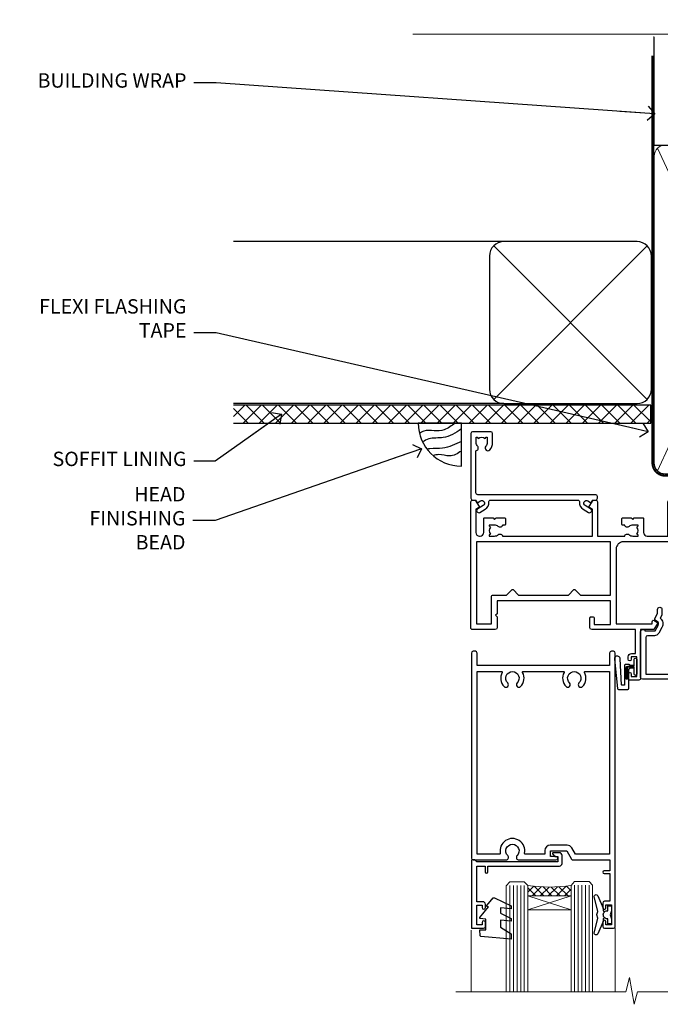
# Model space of a CAD drawing. Units: millimetres. Extents: x -14 to 170118, y -404 to 1143.
# Drawn here: x 4804 to 4982, y 869 to 1143 of the extents above; entities that cross this region are included whole.
import ezdxf
from ezdxf import colors
from ezdxf.entities.mleader import LeaderData, LeaderLine
from ezdxf.math import Vec2, Vec3

# ---------------------------------------------------------------- set-up
doc = ezdxf.new("R2010")
doc.units = ezdxf.units.MM
for name, pattern in [('CENTER', [2, 1.25, -0.25, 0.25, -0.25]), ('CENTERLINE', [2, 1.25, -0.25, 0.25, -0.25]), ('Dashed', [564.4444465637206, 282.2222232818604, -282.2222232818602])]:
    doc.linetypes.add(name, pattern=pattern)
doc.layers.add('Aluminium Systems Ltd Joinery Detail', color=7, linetype='Continuous')
doc.layers.add('Aluminium Systems Ltd Notes', color=7, linetype='Continuous')
doc.styles.get("Standard").update_dxf_attribs({"font": 'arial.ttf'})

# ---------------------------------------------------------------- blocks, each defined once
blk = doc.blocks.new('_Open90')
at = {"color": 0, "linetype": 'ByBlock', "lineweight": -2}
for p, q in [((0, 0), (-2.439666651745029, 0)), ((-0.5, 0.5), (0, 0)), ((0, 0), (-0.5, -0.5))]:
    blk.add_line(p, q, dxfattribs=at)
blk = doc.blocks.new('90mm Framing Head CC Gib')
at = {"layer": 'Aluminium Systems Ltd Joinery Detail'}
h = blk.add_hatch(dxfattribs=at)
h.set_pattern_fill('AR-SAND', color=0, scale=0.15)
h.set_pattern_definition([(37.50000000000001, (61.66045092490373, 88.74499579476469), (-0.2400046943976069, 7.341198559940135), [0, -5.791200000000001, 0, -6.476999999999999, 0, -6.191249999999999]), (7.499999999999991, (61.66045092490373, 88.74499579476469), (6.74284924707004, 10.75237650852531), [0, -3.124199999999989, 0, -5.219699999999976, 0, -2.000249999999988]), (327.5, (56.97415092490365, 88.74499579476469), (11.86488555362187, 0.02155777017818536), [0, -1.905, 0, -6.858, 0, -8.9535]), (317.5, (56.97415092490365, 88.74499579476469), (11.45334678708446, 3.343939848858243), [0, -0.9524999999999999, 0, -4.495799999999999, 0, -5.1435])])
h.paths.add_polyline_path([(180.61357942141, 88.7708279423432), (171.1135900387524, 88.7708279423432), (171.113590038753, -54.99215190844598), (180.6135794214105, -54.99215190844598)])
at = {"layer": 'Aluminium Systems Ltd Joinery Detail', "color": 0, "linetype": 'Dashed'}
blk.add_line((79.90702482397339, 57.89868953384575, -1.000000000000032), (79.90702482397327, 87.85822892512624, -1.000000000000032), dxfattribs=at)
at = {"layer": 'Aluminium Systems Ltd Joinery Detail', "color": 0}
for p, q in [((168.8134264280377, 57.89868953384575, -1.000000000000025), (168.8134264280376, 88.7708279423432, -1.000000000000025)), ((79.90872482396972, 57.89868953384575, -1.000000000000025), (168.8134264280374, 57.89868953384575, -1.000000000000025))]:
    blk.add_line(p, q, dxfattribs=at)
at = {"layer": 'Aluminium Systems Ltd Joinery Detail', "color": 0, "lineweight": 5}
for p, q in [((80.79699455334858, -32.57602768084325, -1.000000000000025), (122.244289406273, 57.10359832773156, -1.000000000000025)), ((80.79699455334858, 57.00871980446937, -1.000000000000025), (122.3435558966331, -32.57602768084507, -1.000000000000025)), ((124.1251953553807, -32.57602768084325, -1.000000000000025), (167.9234566986623, 57.00871980447164, -1.000000000000025)), ((124.156780866489, 56.83464781023758, -1.000000000000025), (167.9234566986623, -32.57602768084325, -1.000000000000025)), ((182.6119125486681, -54.99215490149072), (180.6127294214112, 17.16652520017669))]:
    blk.add_line(p, q, dxfattribs=at)
at = {"layer": 'Aluminium Systems Ltd Joinery Detail', "color": 0, "linetype": 'Continuous', "lineweight": 5, "ltscale": 0.12, "elevation": -1.000000000000014}
blk.add_lwpolyline([(182.9879480272293, 88.7708279423432), (90.07936763175942, 88.7708279423432), (89.17565722327393, 85.3369242233066), (87.90906395990581, 92.75494913106832), (86.87170076539454, 88.7708279423432), (12.77629059318977, 88.7708279423432)], dxfattribs=at)
at = {"layer": 'Aluminium Systems Ltd Joinery Detail', "color": 0, "linetype": 'Dashed', "lineweight": 5, "ltscale": 0.01, "const_width": 0.25, "elevation": -0.7500000000000249}
blk.add_lwpolyline([(79.76741611105061, 88.09570103798342), (79.76838801660628, -30.42770876678014, 0.4175702237706115), (82.91930208207404, -33.61188689231176), (165.3356062361571, -33.60394172722226, 0.8591327104487766), (165.4728671864981, -33.94403600036094, 0.00905533045714731)], format="xyb", dxfattribs=at)
at = {"layer": 'Aluminium Systems Ltd Joinery Detail', "color": 0, "lineweight": 5}
blk.add_lwpolyline([(171.1135900387524, 88.7708279423432), (171.113590038753, -54.99215190844598), (180.6135794214105, -54.99215190844598), (180.61357942141, 88.7708279423432)], dxfattribs=at)
at = {"layer": 'Aluminium Systems Ltd Joinery Detail', "color": 0, "linetype": 'CENTER', "lineweight": 5, "ltscale": 3, "const_width": 0.5, "elevation": -0.5000000000000249}
blk.add_lwpolyline([(79.36830193081076, 82.75882767523399), (79.36883064616333, -30.42745069008379, 0.4209157528546889), (82.93271877258232, -33.99657167199439), (165.7748797079017, -33.99657167199439)], format="xyb", dxfattribs=at)
at = {"layer": 'Aluminium Systems Ltd Joinery Detail', "color": 0, "lineweight": 5, "elevation": -1.000000000000014}
blk.add_lwpolyline([(79.90702482397333, -28.31915806095822), (79.90702482397333, 54.8601428137099, -0.4142135623730941), (82.94557154410828, 57.89868953384575), (120.1949789058728, 57.89868953384575, -0.4142135623730958), (123.2335256260086, 54.8601428137099), (123.2335256260086, -28.31915806095822), (123.2335256260082, -30.42745069008379, -0.4142135623730958), (120.1949789058728, -33.46599741021964), (82.94557154410828, -33.46599741021964, -0.4142135623730941), (79.90702482397288, -30.42745069008379)], format="xyb", close=True, dxfattribs=at)
for points in [[(168.8134264280378, -28.52744340095887), (168.8134264280377, 54.86014281371126, 0.4142135623732923), (165.774879707902, 57.89868953384575), (126.2737723461404, 57.89868953384575, 0.3681854241386793), (123.2352256260055, 54.65185747371015), (123.2352256260055, -28.52744340095887)], [(168.8134264280378, 52.75185018458433), (168.8134264280378, -30.42745069008379, -0.4142135623730958), (165.7748797079024, -33.46599741021964), (126.2737723461409, -33.46599741021964, -0.4142135623730941), (123.2352256260055, -30.42745069008379), (123.2352256260055, 52.75185018458524)]]:
    blk.add_lwpolyline(points, format="xyb", dxfattribs=at)
at = {"layer": 'Aluminium Systems Ltd Joinery Detail', "color": 0}
blk.add_lwpolyline([(180.6119125486681, -35.99215490149072), (180.6119125486681, -53.26010409392188, 0.2679491924311203), (181.1119125486681, -54.12612949770619, -1.303225372841203), (179.7458871448837, -55.49215490149072, 0.267949192431124), (178.8798617410993, -54.99215490149072), (167.6119125486681, -54.99215490149072), (167.6119125486681, -55.99215490149072), (178.3758445711683, -55.99215490149072, -0.2134217652833892), (179.1212005636683, -56.32548823482398, 1.057279696267401), (181.9452458820015, -53.50144291649087, -0.2134217652833941), (181.6119125486681, -52.75608692399089), (181.6119125486681, -35.99215490149072)], format="xyb", close=True, dxfattribs=at)
blk = doc.blocks.new('Soffit Bead')
blk.add_lwpolyline([(0, -12), (0, 0), (-12, 0)])
blk.add_arc((0, 0), 12, 180, 270)
for points in [[(-1.752698155406733, 0), (-4.78175930300813, -1.867685612462083), (-7.585037737533639, -2.147847434211144), (-10.43144267686557, -2.255602179229754), (-11.62420584279062, -2.979570191222592)], [(0, -1.652435061540018), (-5.062087062184901, -4.065879061410669), (-9.094494902331007, -4.432244850941061), (-10.78713414310914, -5.257160543347709)], [(0, -5.124270169751981), (-5.234596452447477, -6.975253312190034), (-8.727912448022835, -7.14766081833659), (-9.478141574732035, -7.359676099484204), (-9.482641030421746, -7.363169878957706)], [(0, -7.807371565577341), (-3.297747559812706, -9.160306996407598), (-6.295307219849292, -8.773753832134389), (-7.847452039123027, -9.078408257708361)]]:
    blk.add_spline(points, degree=3)
blk = doc.blocks.new('Fibre Cement Weatherboard CC Soffit Head AC35')
at = {"layer": 'Aluminium Systems Ltd Joinery Detail'}
h = blk.add_hatch(dxfattribs=at)
h.set_pattern_fill('ANSI37', color=0)
h.set_pattern_definition([(45, (39.43405128627998, 74.96222804931858), (-2.245064030267288, 2.245064030267288), []), (135, (39.43405128627998, 74.96222804931858), (-2.245064030267288, -2.245064030267288), [])])
h.paths.add_polyline_path([(78.93576475289089, 85.67254158378637), (-37.03762580888477, 85.67254158378637), (-37.03762580888477, 80.67254158378637), (78.93576475289089, 80.67254158378637)])
at = {"layer": 'Aluminium Systems Ltd Joinery Detail', "color": 0}
for p, q in [((38.11057824617907, 131.0768659681016), (-37.037625808885, 131.0768659681016)), ((35.28215112143286, 87.24843884335496), (77.93900537092529, 129.9052930928483)), ((77.93900537092529, 87.24843884335496), (35.28215112143286, 129.9052930928483)), ((38.11057824617907, 86.07686596810163), (-37.03762580888477, 86.07686596810163))]:
    blk.add_line(p, q, dxfattribs=at)
blk.add_lwpolyline([(34.11057824617907, 90.07686596810163, 0.414213562373095), (38.11057824617907, 86.07686596810163), (75.11057824617907, 86.07686596810163, 0.414213562373095), (79.11057824617907, 90.07686596810163), (79.11057824617907, 127.0768659681016, 0.414213562373095), (75.11057824617907, 131.0768659681016), (38.11057824617907, 131.0768659681016, 0.414213562373095), (34.11057824617907, 127.0768659681016)], format="xyb", close=True, dxfattribs=at)
blk.add_lwpolyline([(-37.03762580888477, 80.67254158378637), (78.93576475289089, 80.67254158378637), (78.93576475289089, 85.67254158378637), (-37.03762580888477, 85.67254158378637)], dxfattribs=at)
at = {"layer": 'Aluminium Systems Ltd Joinery Detail', "color": 0, "linetype": 'Dashed'}
blk.add_blockref('Soffit Bead', (26.29080094875891, 80.67254158378455), dxfattribs=at)
blk = doc.blocks.new('F508-21211')
at = {"flags": 128}
blk.add_lwpolyline([(5.699992447585437, 34.40004471278792), (5.699992447581003, 26.90002627173101, 0.4142135623732615), (6.199992447580996, 26.40002627173078), (9.917198710102639, 26.40002627173078), (11.45858006633989, 24.85864491549353, 0.414213562373095), (11.74142277881492, 24.85864491549353), (13.28280413505218, 26.40002627173078), (27.11719871010332, 26.40002627173078), (28.65858006634057, 24.85864491549353, 0.4142135623721532), (28.94142277881378, 24.85864491549353), (30.48280413505285, 26.40002627173078), (38.80000174104226, 26.40002627173078), (38.80000174104402, 11.60006627173777), (1.599999999999454, 11.60006627173686), (1.599999999999461, 34.40004471278792)], format="xyb", close=True, dxfattribs=at)
at = {"layer": 'Aluminium Systems Ltd Joinery Detail', "flags": 128}
blk.add_lwpolyline([(9.42504887324958, 6.950066269831154), (8.841114643540095, 6.950066269796366, 0.566658092971769), (7.613412081333877, 7.335505830219631, -0.1837465194457551), (6.599988673065127, 6.95006626979648), (5.074988673058215, 6.950066269780905), (5.074988673058215, 7.195439332250203), (5.431770897302158, 7.494815165024079, -0.3639702342667136), (5.431770897302158, 9.455317374568835), (5.074988673058215, 9.754693207342712), (5.074988673058215, 10.00006626975016), (6.599988673057851, 10.00006626979655, -0.1837465194614705), (7.613412081423064, 9.614626709342474, 0.566658092987981), (8.841114643653498, 10.0000662697945), (33.79999663599302, 10.00006626979484), (33.799996635993, 2.535140803407558), (32.99999663599959, 2.073260588056883, 0.4142135623746801), (32.92679155524302, 1.800055507297998), (33.96602204344889, 5.550093487727281e-05), (34.69999669114258, 5.558188809118292e-05, 0.4142135300680742), (35.19999663599446, 0.5000555818880912), (35.1999966359926, 10.00006626980701), (42.75887346601758, 10.00006626982201, 0.5666580929711825), (43.98657602822363, 9.614626709399204, -0.1837465194456437), (44.99999943649255, 10.00006626982315), (46.52499943649946, 10.00006626983748), (46.52499943649946, 9.754693207368177), (46.16821721225552, 9.455317374594301, -0.3639702342664966), (46.16821721225552, 7.494815165049545), (46.52499943649945, 7.195439332275669), (46.52499943649945, 6.950066269868216), (44.99999943649981, 6.950066269821832, -0.1837465194616579), (43.98657602813454, 7.335505830274883, 0.5666580929880428), (42.75887346590252, 6.950066269820127), (42.17505963640632, 6.950066269830927, 0.4142135623770908), (41.97505963640196, 6.750066269831109), (41.97505963640196, 5.150066269797037, 0.4142135623724292), (42.17505963640269, 4.950066269796764), (44.6000596364638, 4.950066269797219), (45.00005963646344, 5.350066269797765), (45.40005963646308, 4.950066269797219), (47.82505963652419, 4.950066269797219, 0.414213562374427), (48.0250596365231, 5.150066269797037), (48.02505963652312, 9.000066269795639, -0.414213562373095), (49.02505963652312, 10.00006626979564), (54.79999659278111, 10.00006626979552), (54.79999659277745, 0.5000555818901375, 0.4142135300680742), (55.29999653762933, 5.5581890137546e-05), (56.03397118532308, 5.550093680994905e-05), (57.07320167352884, 1.80005550729993, 0.4142135623750516), (56.99999659277238, 2.073260588058929), (56.19999659277891, 2.535140803409604), (56.19999659277801, 10.00006626979564), (81.15894442919944, 10.00006626979562, 0.5666580929722087), (82.38664699140554, 9.61462670937162, -0.1837465194458359), (83.4000703996744, 10.00006626979676), (84.9250703996795, 10.00006626981109), (84.9250703996795, 9.754693207341788), (84.56828817543544, 9.455317374567798, -0.3639702342664926), (84.56828817543544, 7.494815165023098), (84.9250703996795, 7.195439332249222), (84.9250703996795, 6.95006626984177), (83.40007039968168, 6.950066269795386, -0.18374651946162), (82.38664699131459, 7.335505830250369, 0.5666580929879552), (81.15894442908825, 6.950066269820397), (80.57507039961547, 6.950066269830856, 0.4142135623770908), (80.3750703996111, 6.750066269831038), (80.37507039961292, 5.150066269797023, 0.414213562373095), (80.57507039961183, 4.950066269798114), (83.00007039967477, 4.950066269797205), (83.4000703996744, 5.35006626979775), (83.80007039967404, 4.950066269797205), (86.22507039973334, 4.950066269797205, 0.4142135623717631), (86.42507039973407, 5.150066269797023), (86.42507039973407, 9.000066269795624, -0.414213562373095), (87.42507039973407, 10.00006626979562), (87.60005963638741, 10.00006626979562, -0.414213562373095), (88.60005963638741, 9.000066269795738), (88.60005963639105, 2.535140766114395), (87.80005963639769, 2.07326055076372, 0.4142135623748088), (87.72685455564124, 1.800055470004949), (88.76608504384876, 5.546364057806841e-05), (89.49999808072153, 5.554458856238398e-05, 0.4142135300680742), (89.9999980255734, 0.5000555445883919), (89.9999980255734, 35.50002627173022, 0.414213562373095), (89.4999980255734, 36.00002627173022), (86.49699661444083, 36.00002627173022), (85.50003049860516, 34.27308496575903, 0.4141991680881033), (85.57323702349731, 33.99988746745554), (86.24779225915609, 33.61042139605961, 0.7792144500511247), (86.99999957185082, 33.80002627175314), (86.999999571849, 34.60002627173058), (88.60002021737, 34.60002627173058), (88.60002021737, 21.60003698390265), (87.00002317479357, 21.60003698390288), (87.00002317479357, 22.35003698390288, 0.9999999999999999), (86.10002317479393, 22.35003698390288), (86.10002317479393, 21.10003698390288, 0.414213562373095), (86.60002317479393, 20.60003698390288), (88.60002021737819, 20.60003698390288), (88.60002021737319, 13.60006627173617, -0.4142135623728869), (86.60002021737319, 11.60006627173765), (42.40000174104268, 11.60006627173857, -0.4142135623731117), (40.40000174104274, 13.6000662717388), (40.40000174104444, 34.40002671856462), (50.4000008762987, 34.40002671856735), (50.4000008762987, 33.80002627175315, 0.7792144500514016), (51.15220818899162, 33.61042139605991), (51.82676342465039, 33.99988746745555, 0.4141991680881033), (51.89996994954254, 34.27308496575904), (50.90300383370687, 36.00002627173023), (47.20000242257721, 36.00002627173023), (47.20000242257721, 49.50002627173023, 0.414213562373095), (46.70000242257721, 50.00002627173023), (44.19999242257746, 50.00002627173114, 0.414213562373095), (43.69999242257746, 49.50002627173114), (43.69999242257746, 48.3500622710734, 0.9999999999999999), (44.59999242257891, 48.3500622710734), (44.59999242257891, 49.00006227107485), (46.09999242257891, 49.00006227107485), (46.09999242257891, 43.60006227107704), (44.59999242257891, 43.6000622710734), (44.59999242257164, 44.25006227107485, 0.9999999999999999), (43.69999242257746, 44.25006227107485), (43.69999242257382, 43.6000622710734, 0.4142135623725624), (44.69999242257746, 42.6000622710734), (45.80000242257757, 42.60005539605015), (45.80000242257575, 36.00002671856589), (33.6000007638931, 36.00002671856225, 0.414213562373095), (33.1000007638931, 35.50002671856225), (33.1000007638931, 32.70002671922146, 0.4142135623766467), (33.40000076389601, 32.40002671922218), (34.00000076389455, 32.4000267192331, 0.4142135623730953), (34.30000076389019, 32.70002671923237), (34.30000076389019, 34.60002671856262), (38.80000089323131, 34.60002671856444), (38.80000089323131, 28.00002627173023), (7.299992447581822, 28.00002627173023), (7.299992447581822, 31.60004426613), (6.899992447591281, 32.000044266136), (7.300001422575413, 32.40005324113463), (7.300001422575413, 35.50002671838854, 0.414213562373095), (6.800001422579051, 36.00002671838854), (0.5000000000536673, 36.00002671907248, 0.4142135624050612), (-9.023892744153272e-13, 35.50002671907248), (9.094947017729282e-13, 0.5, 0.4142135300680742), (0.4999999448527888, 0), (1.234002160258513, -8.095798875729088e-08), (2.273264717154802, 1.800055470005645, 0.4142135623738232), (2.20005963639835, 2.073260550763507), (1.400059636404876, 2.535140766115433), (1.400059636406695, 9.000066269795639, -0.414213562373095), (2.400059636406695, 10.00006626979564), (2.575048873083688, 10.00006626979564, -0.414213562369632), (3.575048873083688, 9.000066269807462), (3.575048873130982, 5.150066269797094, 0.414213562374427), (3.77504887312989, 4.950066269797276), (6.200048873191008, 4.950066269797276), (6.600048873190644, 5.350066269797821), (7.000048873190281, 4.950066269797276), (9.425048873251399, 4.950066269797276, 0.4142135623717631), (9.625048873252126, 5.150066269797094), (9.625048873252126, 6.750066269831109, 0.4142135623774238)], format="xyb", close=True, dxfattribs=at)
blk = doc.blocks.new('C438-20694')
blk.add_lwpolyline([(25.21254076055509, 0.7499998121184035, -0.414213562373095), (24.46254076055509, -1.87881596502848e-07), (22.71253547302938, -1.87881596502848e-07, -0.6681786379192989), (22.57111411679187, 0.3414211683557369), (23.22969276055453, 0.9999998121184035), (24.01255076055502, 0.9999998121184035), (24.01255076055502, 2.499999812118403), (1.500000593779706, 2.499999812118403), (1.000000593779706, 1.999999812118403), (0.2000005937796949, 1.999999812118403, -0.414213562373095), (5.937797062927075e-07, 2.199999812118392), (5.937797062927075e-07, 20.79999981211841, -0.414213562373095), (0.2000005937796949, 20.9999998121184), (3.399990593779595, 20.9999998121184, -0.414213562373095), (3.899990593779595, 20.4999998121184), (3.899990593779595, 19.35001781211849, -0.9999999999999999), (2.999960593779807, 19.35001781211849), (2.999960593779807, 19.9999998121184), (1.500000593779706, 19.9999998121184), (1.500000593779706, 14.59999981211831), (2.999960593779807, 14.59999981211831), (2.999960593779807, 15.24997681211835, -0.9999999999999999), (3.899990593779595, 15.24997681211835), (3.899990593779595, 14.34999981211831, -0.414213562373095), (3.149990593779595, 13.59999981211831), (1.500000593779706, 13.59999981211831), (1.500000593779706, 3.699999812118222), (3.800010593780545, 3.699999812118222), (3.800010593780545, 5.299999812118131, -0.9999999999999999), (4.600010593779817, 5.299999812118131), (4.600010593779817, 3.699999812118222), (24.46254076055509, 3.699999812118222, -0.414213562373095), (25.21254076055509, 2.949999812118222)], format="xyb", close=True)
blk = doc.blocks.new('DY470')
blk.add_lwpolyline([(5.750000019156957, 8.125391938145093), (8.75000001915696, 9.999999993873065), (8.75000001915696, 11.49999999387307), (0.3278039490302049, 10.7631533157444, 0.3639702342661999), (0.1459961579613847, 10.58134552467558), (1.915696401511013e-08, 8.912602022139758), (1.750000019156953, 8.912602022139755), (1.750000019156964, 5.912602022139762), (1.915696756782381e-08, 5.759496860969403), (1.915696756782381e-08, 5.459496860969391), (2.488722105443436, 2.493553373668941), (1.950000019156963, 2.446421298327838), (1.950000019156963, 2.146421298327837), (3.751061344076014, -6.12693185075841e-09), (4.154563361906835, -6.12693185075841e-09), (8.75000001915696, 2.241344210304117), (8.750000019156946, 3.041344210304118), (5.75000001915696, 2.778878219726348), (5.75000001915695, 4.261824901123624), (8.750000019156946, 5.725022666821207), (8.750000019156946, 6.525022666821215), (5.75000001915696, 6.262556676243449)], format="xyb", close=True)
blk = doc.blocks.new('C471-20683')
at = {"layer": 'Aluminium Systems Ltd Joinery Detail', "flags": 128}
for points in [[(38.50000000024079, 57.99999991084985), (38.50000000024124, 60.99999991084985), (36.90000000020677, 60.99999991084985, -0.9999999999999999), (36.90000000020677, 61.79999991085094), (38.50000000024079, 61.79999991084912), (38.50000000024033, 69.49999991084985), (37.00000000020805, 69.49999991084985, -0.4142135623724957), (36.50000000020805, 69.99999991084803), (36.50000000020623, 71.29999991085094, -0.9999999999999999), (37.40000000020677, 71.29999991085094), (37.40000000020677, 70.49999991084985), (38.90000000020677, 70.49999991084985), (38.90000000020677, 75.99999991084985), (37.40000000020677, 75.99999991084985), (37.40000000020586, 75.19999991085058, -0.9999999999999999), (36.50000000020714, 75.19999991085058), (36.50000000024033, 76.49999991084985, -0.414213562373095), (37.00000000024033, 76.99999991084985), (39.50000000024079, 76.99999991084985, -0.414213562373095), (40.00000000024079, 76.49999991084985), (40.00000000024079, 0.4999999108498514, -0.414213562373095), (39.50000000024079, -8.915014859667281e-08), (38.90000000024042, -8.915014859667281e-08, -0.414213562373095), (38.40000000024042, 0.4999999108498514), (38.40000000024042, 3.999999910849851), (1.600000000240698, 3.999999910849624), (1.600000000240698, 0.499999910849624, -0.414213562373095), (1.100000000240698, -8.915037597034825e-08), (0.5000000002407887, -8.915037597034825e-08, -0.414213562373095), (2.407887222943828e-10, 0.499999910849624), (2.407887222943828e-10, 57.49999991084985, -0.414213562373095), (0.5000000002407887, 57.99999991084985), (9.604407955129545, 57.99999991085008, -0.6690645461982968), (10.09505984306384, 56.8113469992239, 2.4225992824174), (12.70494015741781, 56.81134699922413, -0.6690645461983258), (13.19559204535176, 57.99999991085011), (23.50000000024079, 57.99999991084985, -0.9999999999999999), (23.50000000024079, 56.99999991084991), (22.00000000024079, 56.99999991085008), (22.00000000024079, 55.49999991085008), (26.55662432726672, 55.49999991085008), (27.85566243294329, 57.74999991085031, -0.2679491924311882), (28.28867513483533, 57.99999991085031)], [(38.40000000024042, 5.59999991084976), (38.40000000024042, 56.39999991084971), (28.92376043094441, 56.39999991085017), (27.91339745986193, 54.64999991085014, -0.2679491924311272), (26.61435935418535, 53.89999991085017), (21.90000000024042, 53.89999991085017, -0.414213562373095), (20.40000000024042, 55.39999991085017), (20.40000000024042, 56.39999991084994), (14.98224789786013, 56.39999991084966, 0.4719332409101741), (14.78596034182578, 56.16164374646638, -1.214321321226918), (8.01403965865461, 56.16164374646655, 0.4719332409099701), (7.817752102621171, 56.39999991084971), (1.600000000240698, 56.39999991084971), (1.600000000240698, 5.599999910849533), (8.397917389780787, 5.599999910849533, 0.5745711542946811), (8.57195116430296, 5.898550635488903, -0.3376103493479403), (9.105882353182096, 9.802069462678105, -0.9999999999999999), (10.09411764729953, 8.810408732659653, 2.420132881565951), (12.70588235318235, 8.810408732659567, -0.9999999999999999), (13.69411764729949, 9.802069462677593, -0.3376103493483284), (14.22804883617562, 5.898550635485037, 0.5745711542949179), (14.40208261069006, 5.599999910849363), (25.59791738978106, 5.59999991084976, 0.5745711542938665), (25.77195116429994, 5.898550635487254, -0.3376103493479106), (26.30588235318186, 9.80206946267748, -0.9999999999998391), (27.29411764729906, 8.810408732659937, 2.420132881565951), (29.90588235318216, 8.810408732659397, -0.9999999999998793), (30.89411764729959, 9.80206946267748, -0.3376103493482747), (31.42804883617566, 5.898550635485037, 0.5745711542953365), (31.60208261069079, 5.599999910849675)]]:
    blk.add_lwpolyline(points, format="xyb", close=True, dxfattribs=at)
blk = doc.blocks.new('F581-20766')
at = {"layer": 'Aluminium Systems Ltd Joinery Detail', "flags": 128}
blk.add_lwpolyline([(4.038121484764773, 6.499999999999432), (1.200000000002049, 6.499999999999346), (1.200000000002049, 6.399999999999352, -0.414213562373095), (1.000000000002061, 6.199999999999363), (0.5000000000021174, 6.199999999999392, -0.4142135623731448), (2.117417352565099e-12, 6.699999999999477), (3.936406756110955e-12, 19.50000000000222, -0.4142135623730617), (0.5000000000039364, 20.00000000000217), (42.09999560299646, 20.00000000000217, -0.4142135623730617), (42.59999560299651, 19.50000000000222), (42.59999560299833, 6.699999999999477, -0.414213562373145), (42.09999560299833, 6.199999999999392), (41.59999560299839, 6.199999999999363, -0.414213562373095), (41.3999956029984, 6.399999999999352), (41.3999956029984, 6.499999999999346), (38.56187411823568, 6.499999999999432), (37.70717527997085, 5.019618186954546, 0.414208252077282), (37.9999830418728, 3.92680511624809), (38.49819290485307, 3.63915147388019, -0.4142090346458013), (38.64459625142969, 3.092744012966364), (37.87323821211403, 1.756720941866288), (37.87323821211403, 0.6000000000020655, -0.9999999999999999), (36.67323821211421, 0.6000000000020655), (36.67323821211376, 1.756720941866174, -0.1316531771312092), (36.83400933069534, 2.35672371854784), (37.21170295700001, 3.010904232434939, -0.3816039150343866), (36.66794479542951, 5.61961818695454), (37.58037866061331, 7.19999999999942, -0.267949192431115), (38.79281422591153, 7.899999999999439), (40.69999560299813, 7.899999999999411, 0.4142135623731283), (41.19999560299813, 8.399999999999467), (41.19999560299648, 18.60000000000213), (1.400000000003686, 18.60000000000213), (1.400000000002265, 8.399999999999524, 0.4142135623731283), (1.900000000002322, 7.899999999999411), (3.807181377088867, 7.899999999999439, -0.2679491924311269), (5.019616942387145, 7.199999999999477), (5.932050807570945, 5.619618186954568, -0.3816039150343778), (5.388292646000494, 3.010904232434996), (5.765986272305113, 2.35672371854784, -0.1316531771312092), (5.926757390886692, 1.756720941866174), (5.926757390886237, 0.6000000000020655, -0.9999999999999999), (4.726757390886419, 0.6000000000020655), (4.726757390886419, 1.756720941866288), (3.955399351570762, 3.092744012966364, -0.4142090346458582), (4.101802698147381, 3.63915147388019), (4.600012561127656, 3.92680511624809, 0.4142082520772869), (4.892820323029596, 5.019618186954574)], format="xyb", close=True, dxfattribs=at)
blk = doc.blocks.new('DY221-Comp')
blk.add_lwpolyline([(-1.819871826605237, -0.8847475032970114), (-2.101763809020483, -0.9602802323379838, 0.3394542588633712), (-2.249999999999986, -1.1534653975958), (-2.25, -1.800000000000023, -0.1052493344124674), (-2.267337635713675, -1.881452198701658), (-3.79334408928418, -5.303630496754121, -0.9133919180647162), (-4.735844364969743, -4.981867646145822), (-3.771331644650719, -1.015104479072153, 0.1257362244887155), (-3.772484225380808, -0.9160877285099478), (-4.004079121606921, -0.05176380945898029, -0.1316524975874038), (-4.004079121606921, 0.05176380858204754), (-3.772484225380808, 0.9160877285099029, 0.1257362244887155), (-3.771331644650719, 1.015104479072108), (-4.735844364969743, 4.981867646145777, -0.913391918064716), (-3.79334408928418, 5.303630496754077), (-2.267337635713675, 1.881452198701614, -0.1052493344124674), (-2.25, 1.799999999999978), (-2.249999999999986, 1.153465397595762, 0.3394542588633712), (-2.101763809020483, 0.960280232337946), (-1.819871826605237, 0.8847475032969736)], format="xyb")
blk.add_lwpolyline([(0, 1.124999999999981), (-0.301442841485013, -1.887379141862766e-14), (1.4210854715202e-14, -1.125000000000033), (-1.4210854715202e-14, -2.500000000000004), (-1, -2.499999999999976), (-1, -1.118033988749891, -0.447213595499958), (-2.25, -4.662936703425657e-15, -0.4472135954999584), (-1, 1.118033988749853), (-1, 2.499999999999953), (0, 2.499999999999953)], format="xyb", close=True)
blk = doc.blocks.new('SH068 Comp')
blk.add_lwpolyline([(-0.8500000000001364, -0.1499999999999773), (-0.8500000000001364, -0.3499999999999659), (-1.766987298107779, -0.3499999999999375), (-2.200000000000045, -0.5999999999999943), (-3.100000000000023, -0.5999999999999943, -0.4142135623730673), (-3.400000000000091, -0.2999999999999829), (-3.399999999999977, 5.100000000000009), (-4.126062273728053, 5.100000000000009, 0.3990403827646531), (-4.225926683175999, 5.005205739679411), (-4.601084724416523, -2.191645917435338, -1.028261591740668), (-6.195355051042725, -2.063916652127958), (-5.319082473145727, 6.032281255452119, -0.3829770594063191), (-5.020824329004768, 6.300000000000011), (-2.499999999999886, 6.300000000000011, -0.4142135623731031), (-2.199999999999932, 6), (-2.200000000000045, 0.600000000000108), (-1.766987298107892, 0.3500000000000512), (-0.8500000000001364, 0.3500000000000227), (-0.8500000000001364, 0.1499999999999773)], format="xyb")
blk.add_lwpolyline([(-2.950000000000045, 3.500000000000028), (-2.950000000000045, 0.2999999999999829, 0.414213562373095), (-2.500000000000114, -0.1499999999999488), (-0.7000000000000455, -0.1499999999999773), (-0.7000000000000455, -2.050000000000011, 0.9999999999999999), (0, -2.050000000000011), (0, 2.050000000000011, 0.9999999999999999), (-0.7000000000000455, 2.050000000000011), (-0.7000000000000455, 0.1499999999999773), (-2.500000000000114, 0.1500000000000057, -0.414213562373095), (-2.650000000000091, 0.2999999999999829), (-2.650000000000091, 3.500000000000028)], format="xyb", close=True)
blk = doc.blocks.new('F079-21199')
at = {"flags": 128}
blk.add_lwpolyline([(4.549999999993815, 1.5), (4.549999999993815, 3.024999999999636, 0.1837465194582998), (4.16456043954804, 4.038423408356721, -0.9999999999941463), (5.285439560428131, 5.035233318218161, -0.1837465194588356), (6.05000000000291, 3.024999999999636), (6.05000000000291, 0.5, -0.414213562373095), (5.55000000000291, 0), (0.5, 0, -0.414213562373095), (0, 0.5), (0, 18.5, -0.414213562373095), (0.5, 19), (1.291732411252269, 19), (1.62812559645954, 19.58265008810213, -0.414213562374809), (1.901330677217629, 19.65585516885949), (2.656716846094241, 19.21973276091376, 0.9999999999998311), (3.406716846098789, 20.51877086658715), (1.899998588853123, 21.38867505801227, -0.9999999999992361), (2.499998588857125, 22.42790554255043), (4.0067168461037, 21.55800135112804, -0.3089224212102952), (4.959442485286672, 19.57535751301202, 0.4592529226835803), (5.453731110719673, 19.00000000000182), (29.74626606711627, 19.0000000000018, 0.459252922683576), (30.24055469255021, 19.57535751301201, -0.3089224212102922), (31.19328033173224, 21.55800135112803), (32.69999858897881, 22.42790554255042, -0.9999999999992363), (33.29999858898373, 21.38867505801225), (31.79328033173806, 20.51877086658713, 0.9999999999998307), (32.54328033174261, 19.21973276091374), (33.29866650061831, 19.65585516885947, -0.4142135623748087), (33.57187158137643, 19.58265008810211), (33.90826476658367, 18.99999999999999), (34.69999717783594, 18.99999999999999, -0.414213562373095), (35.19999717783594, 18.49999999999999), (35.19999717783594, 17.99999999999999, -0.414213562373095), (34.69999717783594, 17.49999999999999), (1.900000000000546, 17.5, 0.414213562373095), (1.400000000000546, 17), (1.400000000000489, 5.283068941077545, -0.6122479732056616), (1.885439560428495, 4.038423408327617, 0.1837465194528841), (1.500000000009095, 3.024999999999636), (1.499999999994543, 1.5), (1.745373062453837, 1.5), (2.044748895229532, 1.856782224245762, 0.3639702342661637), (4.005251104773379, 1.856782224245762), (4.304626937549074, 1.5)], format="xyb", close=True, dxfattribs=at)
blk = doc.blocks.new('F553-21329')
at = {"flags": 128}
blk.add_lwpolyline([(29.99797468465365, 1.400000000000201), (2.406560966880793, 1.39999999999975), (2.773210330715958, 1.869289785189892, 0.4823427408180796), (2.590514084782431, 2.630274416371435), (1.155838782803446, 3.299274496647257, 0.3711155392033256), (0.4022678257668169, 3.087152303471498), (0.4022678257668737, 2.423827345378101, 0.1380619237012222), (0.6486968687161472, 2.211705152202398), (1.285802639783274, 1.914617852100378), (0.4658645996848101, 0.8651450187596765, 0.167342609081435), (0.4022678257668169, 0.6804465761619554), (0.4022678257668169, 0.3000000000001251, 0.414213562373095), (0.7022678257668282, 1.13686837721616e-13), (31.70226782576734, 1.101341240428155e-13, 0.4142135623729238), (32.00226782576733, 0.299999999999951), (32.00226782576756, 0.6804465761616107, 0.1673426090816235), (31.93867105184954, 0.8651450187595309), (31.11873301175071, 1.914617852100374), (31.75583878281784, 2.211705152202395, 0.1380619237016508), (32.0022678257676, 2.423827345378978), (32.00226782576762, 3.087152303470813, 0.1584354267926335), (31.7117181506617, 3.317744714492246), (31.7117181506617, 8.89999999999986, 0.9999999999999049), (30.51171815066097, 8.899999999999746), (30.51171815066143, 2.955615676515773), (29.81402156675201, 2.630274416370977, 0.4823427408180201), (29.63132532081848, 1.869289785189633)], format="xyb", close=True, dxfattribs=at)
blk = doc.blocks.new('8x65 Pan')
at = {"linetype": 'CENTERLINE'}
blk.add_line((0, 4.800000000000011), (0, -67.79999999999988), dxfattribs=at)
for p, q in [((-1.531999999999925, 0), (-1.531999999999925, -63.14649816280436)), ((1.532000000000039, 0), (1.532000000000039, -63.14649816280453))]:
    blk.add_line(p, q)
blk.add_lwpolyline([(-1.796026546969983, 2.800000000000011, 0.06667674993986063), (-2.322378596749843, 2.729495664595504, 0.06234506475856143), (-3.542857445068819, 2.226610478703464, 0.2701551137951499), (-4.050000000000239, 1.356500405873334), (-4.050000000000239, 0), (4.049999999999784, 0), (4.049999999999784, 1.356500405873334, 0.2701551137951499), (3.542857445068364, 2.226610478703464, 0.06234506475854031), (2.322378596749843, 2.72949566459539, 0.06667674993988205), (1.796026546969813, 2.800000000000011)], format="xyb", close=True)
blk.add_lwpolyline([(2.032000000000096, 0), (2.032000000000039, -62.28047275902006), (0, -65.80000000000004), (-2.031999999999925, -62.28047275901994), (-2.031999999999925, 0)])
blk = doc.blocks.new('AC35 Hinged Door Open Out Head')
at = {"layer": 'Aluminium Systems Ltd Joinery Detail', "lineweight": 5}
h = blk.add_hatch(dxfattribs=at)
h.set_pattern_fill('NET', color=256, scale=0.5, angle=-45.00000000000003)
h.set_pattern_definition([(314.9999999999999, (505.7320235725902, -263.1817057561452), (1.122532015133645, 1.122532015133644), []), (44.99999999999994, (505.7320235725902, -263.1817057561452), (-1.122532015133644, 1.122532015133645), [])])
edge = h.paths.add_edge_path()
edge.add_line((-17.05577914913829, -101.0309843879618), (-17.0557791491392, -100.9394023182954))
edge.add_arc((-6.448520536911929, -96.03098438807092), 11.68787841502612, 204.8319352716072, 205.3276199955107)
edge.add_line((-17.01291838276757, -101.0309843879618), (-17.05577914913829, -101.0309843879618))
edge = h.paths.add_edge_path()
edge.add_arc((-23.13607962079277, -59.1514713266547), 39.91808034929969, -98.66012635136639, -81.37059348159772, ccw=False)
edge.add_line((-29.1466593294781, -98.61444220238582), (-29.1466593294781, -101.5253738945862))
edge.add_line((-29.1466593294781, -101.5253738945862), (-17.14665932952448, -101.5253738945717))
edge.add_line((-17.14665932952357, -101.5253738945717), (-17.14665932952539, -98.6176591758499))
at = {"layer": 'Aluminium Systems Ltd Joinery Detail', "linetype": 'Continuous', "lineweight": 5}
for p, q in [((45.02713706243776, -42.72714381715878), (45.02713706243776, -128.2123668190029)), ((-44.90299645140021, -128.2123668190029), (-44.90299645140021, -111.0432600548806)), ((-4.873363484586662, -128.2123668190029), (-4.873363484586662, -110.3388534230648))]:
    blk.add_line(p, q, dxfattribs=at)
at = {"layer": 'Aluminium Systems Ltd Joinery Detail', "lineweight": 5, "ltscale": 3}
for p, q in [((-34.1466593294781, -98.61444220238582), (-34.1466593294781, -128.2123668190029)), ((-33.1466593294781, -98.61444220238582), (-33.1466593294781, -128.2123668190029)), ((-32.1466593294781, -98.61444220238582), (-32.1466593294781, -128.2123668190029)), ((-31.1466593294781, -98.61444220238582), (-31.1466593294781, -128.2123668190029)), ((-30.1466593294781, -98.61444220238582), (-30.1466593294781, -128.2123668190029)), ((-16.150965233227, -98.52495930207397), (-16.150965233227, -128.2123668190029)), ((-15.150965233227, -98.52495930207397), (-15.150965233227, -128.2123668190029)), ((-14.150965233227, -98.52495930207397), (-14.150965233227, -128.2123668190029)), ((-13.150965233227, -98.52495930207397), (-13.150965233227, -128.2123668190029)), ((-12.150965233227, -98.52495930207397), (-12.150965233227, -128.2123668190029))]:
    blk.add_line(p, q, dxfattribs=at)
at = {"layer": 'Aluminium Systems Ltd Joinery Detail', "lineweight": 5}
for p, q in [((-17.14665932952357, -105.396714869737), (-29.14665932952357, -101.5253738945717)), ((-17.14665932952357, -101.5253738945717), (-29.14665932952357, -105.396714869737))]:
    blk.add_line(p, q, dxfattribs=at)
for points in [[(-35.1466593294781, -128.2123668190029), (-35.1466593294781, -98.70790624779647), (-34.14358324488512, -97.61444220238582), (-30.14672098155188, -97.61444220238582), (-29.1466593294781, -98.61444220238582), (-29.1466593294781, -128.2123668190029)], [(-17.150965233227, -128.2123668190029), (-17.150965233227, -98.61842334748826), (-16.14788914863402, -97.52495930207397), (-12.15102688530078, -97.52495930207397), (-11.150965233227, -98.52495930207397), (-11.150965233227, -128.2123668190029)]]:
    blk.add_lwpolyline(points, dxfattribs=at)
blk.add_lwpolyline([(-17.14665932952357, -101.5253738945717), (-29.14665932952357, -101.5253738945717), (-29.14665932952357, -105.396714869737), (-17.14665932952357, -105.396714869737)], close=True, dxfattribs=at)
at = {"layer": 'Aluminium Systems Ltd Joinery Detail', "linetype": 'Continuous', "lineweight": 5, "ltscale": 0.12}
blk.add_lwpolyline([(49.03437636875424, -128.2123668190029), (1.308308185378337, -128.2123668190029), (0.4045977768928424, -131.6462705380395), (-0.8619954864752799, -124.2282456302778), (-1.899358680986552, -128.2123668190029), (-49.21230994607231, -128.2123668190029)], dxfattribs=at)
at = {"layer": 'Aluminium Systems Ltd Joinery Detail', "lineweight": 5}
blk.add_arc((-23.13578235379009, -58.04260175771515), 41.01469101535079, 261.5727076932475, 278.3965724737231, dxfattribs=at)
at = {"layer": 'Aluminium Systems Ltd Joinery Detail', "xscale": -1, "rotation": 180}
for name, p in [('8x65 Pan', (26.35897825780739, -3.12499999479337)), ('F079-21199', (-45.00002658963786, 27.47501072840964)), ('F508-21211', (-44.99999943649982, 8.475066269822037)), ('F553-21329', (11.09283558587958, 8.475010728408506)), ('C471-20683', (-44.84658118296738, -33.52495958123973))]:
    blk.add_blockref(name, p, dxfattribs=at)
at = {"layer": 'Aluminium Systems Ltd Joinery Detail', "rotation": 180}
blk.add_blockref('F581-20766', (44.79703234695626, -21.32496000190849), dxfattribs=at)
at = {"layer": 'Aluminium Systems Ltd Joinery Detail', "lineweight": 9, "ltscale": 0.12, "xscale": -1, "rotation": 180}
blk.add_blockref('SH068 Comp', (1.099992986079087, -37.82499600125402), dxfattribs=at)
at = {"layer": 'Aluminium Systems Ltd Joinery Detail', "lineweight": 5, "xscale": -1, "rotation": 180}
for name, p in [('C438-20694', (-44.85517884331693, -89.52495967995446)), ('DY470', (-42.53916481826582, -102.0373664699323))]:
    blk.add_blockref(name, p, dxfattribs=at)
at = {"layer": 'Aluminium Systems Ltd Joinery Detail', "lineweight": 9, "ltscale": 0.12}
blk.add_blockref('DY221-Comp', (-5.946581182760383, -106.7749594920892), dxfattribs=at)
blk = doc.blocks.new('Fibre Cement Weatherboard CC Soffit Head Text AC35')
at = {"layer": 'Aluminium Systems Ltd Notes', "color": 3, "lineweight": 5, "ltscale": 0.12}
ml = blk.add_multileader_mtext('Standard', dxfattribs=at)
ml.set_content('BUILDING WRAP', color=3)
ml.set_leader_properties(color=8)
ml.set_arrow_properties(name='OPEN90')
ml.build(insert=Vec2(0, 0))
ml.multileader.update_dxf_attribs({"text_left_attachment_type": 2, "text_right_attachment_type": 2})
ctx = ml.context
ctx.base_point, ctx.plane_origin = Vec3(-135.3369662736905, 88.81561386245085), Vec3(33.31891038061167, 48.29875799868569)
ctx.left_attachment, ctx.right_attachment, ctx.text_align_type = 2, 2, 2
notes = []
notes.append((ctx, [(0, (1, 1, 0), (-80.98823447462019, 88.81561386245085), (-1, 0), 6.291433026901132, [(0, [(40.89458370215016, 80.21162235685188)], 0, [])])]))
ctx.mtext.insert, ctx.mtext.width, ctx.mtext.alignment, ctx.mtext.line_spacing_style, ctx.mtext.flow_direction = Vec3(-89.27966750152132, 91.48228052911509), 46.35746150935847, 3, 2, 5
ml = blk.add_multileader_mtext('Standard', dxfattribs=at)
ml.set_content('FLEXI FLASHING TAPE', color=3)
ml.set_leader_properties(color=8)
ml.set_arrow_properties(name='OPEN90')
ml.build(insert=Vec2(0, 0))
ml.multileader.update_dxf_attribs({"text_left_attachment_type": 2, "text_right_attachment_type": 2})
ctx = ml.context
ctx.base_point, ctx.plane_origin = Vec3(-118.4174574060234, 19.36983027179303), Vec3(-27.37123240583423, -89.97596158091801)
ctx.left_attachment, ctx.right_attachment, ctx.text_align_type = 2, 2, 2
notes.append((ctx, [(0, (1, 1, 0), (-80.98823447462019, 19.36983027179303), (-1, 0), 6.291433026901132, [(0, [(39.06836258617477, -8.129912945429169)], 0, [])])]))
ctx.mtext.insert, ctx.mtext.width, ctx.mtext.alignment, ctx.mtext.line_spacing_style, ctx.mtext.flow_direction = Vec3(-89.27966750152154, 28.70316360512516), 41.67696359775891, 3, 2, 5
ml = blk.add_multileader_mtext('Standard', dxfattribs=at)
ml.set_content('SOFFIT LINING', color=3)
ml.set_leader_properties(color=8)
ml.set_arrow_properties(name='OPEN90')
ml.build(insert=Vec2(0, 0))
ml.multileader.update_dxf_attribs({"text_left_attachment_type": 2, "text_right_attachment_type": 2})
ctx = ml.context
ctx.base_point, ctx.plane_origin = Vec3(-130.7285078835131, -16.35049684972), Vec3(-31.54779345579709, -94.20801777704037)
ctx.left_attachment, ctx.right_attachment, ctx.text_align_type = 2, 2, 2
notes.append((ctx, [(0, (1, 1, 0), (-81.26009901517341, -16.35049684972), (-1, 0), 6.019568486347907, [(0, [(-62.83543482834466, -3.271597434779324)], 0, [])])]))
ctx.mtext.insert, ctx.mtext.width, ctx.mtext.alignment, ctx.mtext.line_spacing_style, ctx.mtext.flow_direction = Vec3(-89.27966750152132, -13.68383018305394), 41.67696359775891, 3, 2, 5
ml = blk.add_multileader_mtext('Standard', dxfattribs=at)
ml.set_content('HEAD FINISHING BEAD', color=3)
ml.set_leader_properties(color=8)
ml.set_arrow_properties(name='OPEN90')
ml.build(insert=Vec2(0, 0))
ml.multileader.update_dxf_attribs({"text_left_attachment_type": 2, "text_right_attachment_type": 2})
ctx = ml.context
ctx.base_point, ctx.plane_origin = Vec3(-118.9949153981455, -32.84973376299604), Vec3(-9.015787532660624, -110.7072546903164)
ctx.left_attachment, ctx.right_attachment, ctx.text_align_type = 2, 2, 2
notes.append((ctx, [(0, (1, 1, 0), (-81.26009901517341, -32.84973376299604), (-1, 0), 6.291433026901132, [(0, [(-23.93942561501535, -12.87413435572307)], 0, [])])]))
ctx.mtext.insert, ctx.mtext.width, ctx.mtext.alignment, ctx.mtext.line_spacing_style, ctx.mtext.flow_direction = Vec3(-89.55153204207386, -23.5164004296621), 41.67696359775891, 3, 2, 5
for ctx, leaders in notes:
    for number, flags, end, landing, length, lines in leaders:
        leader = LeaderData()
        leader.index, (leader.has_last_leader_line, leader.has_dogleg_vector, leader.attachment_direction) = number, flags
        leader.last_leader_point, leader.dogleg_vector, leader.dogleg_length = Vec3(end), Vec3(landing), length
        for number, points, colour, breaks in lines:
            line = LeaderLine()
            line.index, line.vertices, line.color, line.breaks = number, Vec3.list(points), colors.encode_raw_color(colour), breaks
            leader.lines.append(line)
        ctx.leaders.append(leader)

msp = doc.modelspace()

# ---------------------------------------------------------------- block references
at = {"layer": 'Aluminium Systems Ltd Joinery Detail'}
for name, p in [('90mm Framing Head CC Gib', (4900, 1050)), ('Fibre Cement Weatherboard CC Soffit Head AC35', (4900, 950))]:
    msp.add_blockref(name, p, dxfattribs=at)
at = {"layer": 'Aluminium Systems Ltd Joinery Detail', "ltscale": 0.1}
msp.add_blockref('AC35 Hinged Door Open Out Head', (4973.917292261323, 1000.77365036459), dxfattribs=at)
at = {"layer": 'Aluminium Systems Ltd Notes'}
msp.add_blockref('Fibre Cement Weatherboard CC Soffit Head Text AC35', (4939.159480151113, 1036.38506525823), dxfattribs=at)
msp.add_blockref('Fibre Cement Weatherboard CC Soffit Head Text AC35', (4939.159480151113, 1036.38506525823), dxfattribs=at)

doc.saveas('drawing.dxf')
